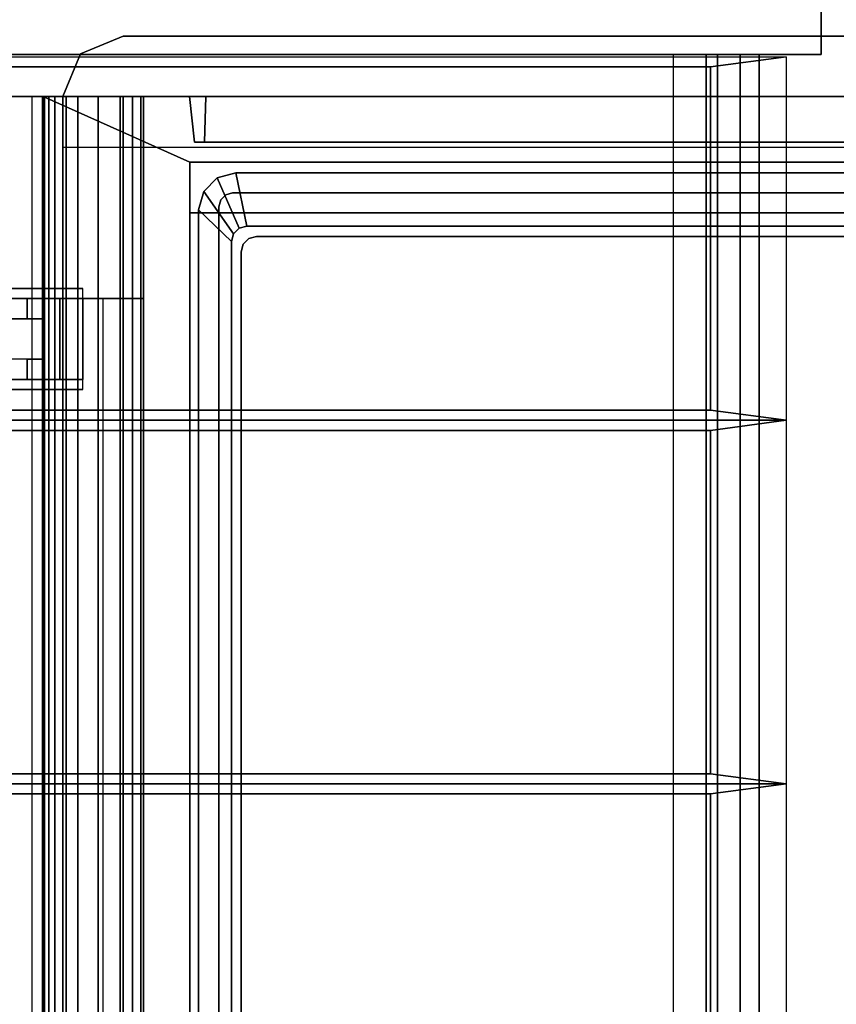
# Model space of a CAD drawing. Units: inches. Extents: x -111 to 108, y -98 to 112.
# Drawn here: x -101 to -91, y -44 to -32 of the extents above; entities that cross this region are included whole.
import ezdxf

# ---------------------------------------------------------------- set-up
doc = ezdxf.new("R2010")
doc.units = ezdxf.units.IN
doc.header["$MEASUREMENT"] = 0
for name, color, linetype in [('CART', 3, 'Continuous'), ('STORAGE', 4, 'Continuous'), ('STORAGE-DRAWER', 4, 'Continuous')]:
    doc.layers.add(name, color=color, linetype=linetype)

# ---------------------------------------------------------------- blocks, each defined once
blk = doc.blocks.new('MCO212FF_0T')
at = {"layer": 'CART'}
for points, invisible_edges in [([(22.5, 0, 35), (22.5, -4, 35), (22.5, -0.286, 34.299), (22.5, -0.074, 34.622)], 3), ([(22.5, -4, 35), (22.5, 0, 35), (22.5, -0.134, 35.5), (22.5, -3.866, 35.5)], 5), ([(22.5, -0.042, 4.54), (22.5, -4.293, 7.043), (22.5, -5, 6.75), (22.5, -0.295, 3.773)], 5), ([(22.5, -1.208, 33.123), (22.5, -4, 7.75), (22.5, -4.293, 7.043), (22.5, -0.042, 4.54)], 5), ([(22.5, -3.866, 35.5), (22.5, -0.134, 35.5), (22.5, -0.5, 35.866), (22.5, -3.5, 35.866)], 5), ([(22.5, -0.286, 34.299), (22.5, -4, 35), (22.5, -1.145, 33.517), (22.5, -0.932, 33.854)], 3), ([(22.5, -0.295, 3.773), (22.5, -5, 6.75), (22.5, -1.041, 3.5), (22.5, -0.295, 3.773)], 3), ([(22.5, -1.041, 3.5), (22.5, -5, 6.75), (22.5, -21.25, 6.75), (22.5, -21.25, 3.5)], 1), ([(22.5, -4, 7.75), (22.5, -1.208, 33.123), (22.5, -1.145, 33.517), (22.5, -4, 35)], 5), ([(19.25, -3.309, 2.378), (19.25, -3.809, 0.839), (19.25, -3.309, 0.476), (19.25, -2.691, 2.378)], 5), ([(19.75, -3.309, 2.378), (19.75, -2.691, 0.476), (19.75, -3.309, 0.476), (19.75, -3.809, 2.014)], 5), ([(19, -3.309, 0.476), (19, -3.464, 0), (19, -4.214, 0.545), (19, -3.809, 0.839)], 5), ([(19, -3.809, 2.014), (19, -4.214, 2.308), (19, -3.464, 2.853), (19, -3.309, 2.378)], 5), ([(19.25, -3.309, 2.378), (19.25, -3.809, 0.839), (19.25, -4, 1.427), (19.25, -3.809, 2.014)], 1), ([(19.75, -3.809, 2.014), (19.75, -3.309, 0.476), (19.75, -3.809, 0.839), (19.75, -4, 1.427)], 1), ([(20, -3.809, 0.839), (20, -4.214, 0.545), (20, -3.464, 0), (20, -3.309, 0.476)], 5), ([(20, -3.309, 2.378), (20, -3.464, 2.853), (20, -4.214, 2.308), (20, -3.809, 2.014)], 5), ([(19, -3.809, 0.839), (19, -4.214, 0.545), (19, -4.5, 1.427), (19, -4, 1.427)], 5), ([(19, -4, 1.427), (19, -4.5, 1.427), (19, -4.214, 2.308), (19, -3.809, 2.014)], 5), ([(20, -4, 1.427), (20, -4.5, 1.427), (20, -4.214, 0.545), (20, -3.809, 0.839)], 5), ([(20, -3.809, 2.014), (20, -4.214, 2.308), (20, -4.5, 1.427), (20, -4, 1.427)], 5), ([(20, -5.25, 21.5), (20, -4.75, 22), (20, -4, 22), (20, -4, 21.5)], 1), ([(20, -5.25, 33.5), (20, -4.75, 34), (20, -4, 34), (20, -4, 33.5)], 1), ([(20, -5.25, 27.5), (20, -4.75, 28), (20, -4, 28), (20, -4, 27.5)], 1), ([(20, -5.25, 15.5), (20, -4.75, 16), (20, -4, 16), (20, -4, 15.5)], 1), ([(20, -4.75, 22.75), (20, -4.75, 22), (20, -5.25, 21.5), (20, -5.25, 22.75)], 2), ([(20, -4.75, 34.75), (20, -4.75, 34), (20, -5.25, 33.5), (20, -5.25, 34.75)], 2), ([(20, -4.75, 28.75), (20, -4.75, 28), (20, -5.25, 27.5), (20, -5.25, 28.75)], 2), ([(20, -4.75, 16.75), (20, -4.75, 16), (20, -5.25, 15.5), (20, -5.25, 16.75)], 2), ([(0, -21.25, 6.75), (22.5, -21.25, 6.75), (22.5, -5, 6.75), (0, -5, 6.75)], 1)]:
    blk.add_3dface(points, dxfattribs=dict(at, invisible_edges=invisible_edges))
for points in [[(18.875, -2.75, 1.177), (18.875, -3.25, 1.177), (18.875, -4.5, 3.5), (18.875, -1.5, 3.5)], [(18.875, -1.5, 3.5), (18.875, -4.5, 3.5), (20.125, -4.5, 3.5), (20.125, -1.5, 3.5)], [(20.125, -2.75, 1.177), (20.125, -3.25, 1.177), (20.125, -4.5, 3.5), (20.125, -1.5, 3.5)], [(19, -3.309, 0.476), (19, -3.809, 0.839), (19.25, -3.809, 0.839), (19.25, -3.309, 0.476)], [(19.25, -3.809, 2.014), (19.25, -3.309, 2.378), (19, -3.309, 2.378), (19, -3.809, 2.014)], [(19.75, -3.309, 2.378), (20, -3.309, 2.378), (20, -3.809, 2.014), (19.75, -3.809, 2.014)], [(20, -3.809, 0.839), (19.75, -3.809, 0.839), (19.75, -3.309, 0.476), (20, -3.309, 0.476)], [(0, -3.5, 35.866), (22.5, -3.5, 35.866), (22.5, -3.866, 35.5), (0, -3.866, 35.5)], [(19, -3.464, 2.853), (19, -4.214, 2.308), (20, -4.214, 2.308), (20, -3.464, 2.853)], [(20, -4.214, 0.545), (20, -3.464, 0), (19, -3.464, 0), (19, -4.214, 0.545)], [(0, -4, 35), (22.5, -4, 35), (22.5, -3.866, 35.5), (0, -3.866, 35.5)], [(19.25, -4, 1.427), (19, -4, 1.427), (19, -3.809, 0.839), (19.25, -3.809, 0.839)], [(19.25, -4, 1.427), (19.25, -3.809, 2.014), (19, -3.809, 2.014), (19, -4, 1.427)], [(20, -4, 1.427), (19.75, -4, 1.427), (19.75, -3.809, 0.839), (20, -3.809, 0.839)], [(19.75, -3.809, 2.014), (19.75, -4, 1.427), (20, -4, 1.427), (20, -3.809, 2.014)], [(0, -4.293, 7.043), (22.5, -4.293, 7.043), (22.5, -4, 7.75), (0, -4, 7.75)], [(0, -4, 35), (0, -4, 7.75), (22.5, -4, 7.75), (22.5, -4, 35)], [(2.5, -4, 22), (2.5, -4.75, 22), (20, -4.75, 22), (20, -4, 22)], [(2.5, -4, 34), (2.5, -4.75, 34), (20, -4.75, 34), (20, -4, 34)], [(2.5, -4, 28), (2.5, -4.75, 28), (20, -4.75, 28), (20, -4, 28)], [(2.5, -4, 16), (2.5, -4.75, 16), (20, -4.75, 16), (20, -4, 16)], [(19, -4.214, 2.308), (20, -4.214, 2.308), (20, -4.5, 1.427), (19, -4.5, 1.427)], [(19, -4.5, 1.427), (20, -4.5, 1.427), (20, -4.214, 0.545), (19, -4.214, 0.545)], [(0, -5, 6.75), (22.5, -5, 6.75), (22.5, -4.293, 7.043), (0, -4.293, 7.043)], [(2.5, -5.25, 22.75), (2.5, -4.75, 22.75), (20, -4.75, 22.75), (20, -5.25, 22.75)], [(2.5, -5.25, 34.75), (2.5, -4.75, 34.75), (20, -4.75, 34.75), (20, -5.25, 34.75)], [(2.5, -5.25, 28.75), (2.5, -4.75, 28.75), (20, -4.75, 28.75), (20, -5.25, 28.75)], [(2.5, -5.25, 16.75), (2.5, -4.75, 16.75), (20, -4.75, 16.75), (20, -5.25, 16.75)], [(2.5, -5.25, 21.5), (2.5, -5.25, 22.75), (20, -5.25, 22.75), (20, -5.25, 21.5)], [(2.5, -5.25, 33.5), (2.5, -5.25, 34.75), (20, -5.25, 34.75), (20, -5.25, 33.5)], [(2.5, -5.25, 27.5), (2.5, -5.25, 28.75), (20, -5.25, 28.75), (20, -5.25, 27.5)], [(2.5, -5.25, 15.5), (2.5, -5.25, 16.75), (20, -5.25, 16.75), (20, -5.25, 15.5)]]:
    blk.add_3dface(points, dxfattribs=at)
blk = doc.blocks.new('MCO205FF_0T')
at = {"layer": 'STORAGE'}
for points in [[(0, 1.225, -8.99), (22.5, 1.225, -8.99), (22.5, 1.242, -9.082), (0, 1.242, -9.082)], [(0, 1.242, -9.643), (0, 1.242, -9.082), (22.5, 1.242, -9.082), (22.5, 1.242, -9.643)], [(21.688, -0.573, -9.643), (0.812, -0.573, -9.643), (0, 1.242, -9.643), (22.5, 1.242, -9.643)], [(0, 1.225, -8.99), (0, 1.174, -8.911), (22.5, 1.174, -8.911), (22.5, 1.225, -8.99)], [(21.688, -0.573, -9.643), (22.5, 1.242, -9.643), (22.5, -15.828, -9.643), (21.688, -15.828, -9.643)], [(0, 1.098, -8.856), (22.5, 1.098, -8.856), (22.5, 1.174, -8.911), (0, 1.174, -8.911)], [(0, 1.098, -8.856), (0, 0.289, -8.391), (22.5, 0.289, -8.391), (22.5, 1.098, -8.856)], [(22.5, 0.812, -0.643), (22.5, 0.562, -0.643), (0, 0.562, -0.643), (0, 0.812, -0.643)], [(22.5, 0.812, -0.643), (0, 0.812, -0.643), (0, 0.812, 0.607), (22.5, 0.812, 0.607)], [(22.5, 0.562), (0, 0.562), (0, 0.562, -0.643), (22.5, 0.562, -0.643)], [(0, 0.562), (22.5, 0.562), (22.5, 0), (0, 0)], [(0, 0.136, -8.281), (22.5, 0.136, -8.281), (22.5, 0.289, -8.391), (0, 0.289, -8.391)], [(0, 0.136, -8.281), (0, 0.035, -8.122), (22.5, 0.035, -8.122), (22.5, 0.136, -8.281)], [(0, 0, -7.938), (22.5, 0, -7.938), (22.5, 0.035, -8.122), (0, 0.035, -8.122)], [(0, 0, -7.938), (0, 0), (22.5, 0), (22.5, 0, -7.938)], [(0.812, -0.573, 0.607), (0.812, -0.573, -9.643), (21.688, -0.573, -9.643), (21.688, -0.573, 0.607)], [(21.063, -14.08, -9.201), (21.688, -14.08, -9.201), (21.688, -0.573, -9.201), (21.063, -0.573, -9.201)], [(21.063, -0.573, -9.358), (21.688, -0.573, -9.358), (21.688, -14.08, -9.358), (21.063, -14.08, -9.358)], [(21.063, -14.08, -6.201), (21.688, -14.08, -6.201), (21.688, -0.573, -6.201), (21.063, -0.573, -6.201)], [(21.063, -0.573, -6.358), (21.688, -0.573, -6.358), (21.688, -14.08, -6.358), (21.063, -14.08, -6.358)], [(21.063, -14.08, -3.201), (21.688, -14.08, -3.201), (21.688, -0.573, -3.201), (21.063, -0.573, -3.201)], [(21.063, -0.573, -3.358), (21.688, -0.573, -3.358), (21.688, -14.08, -3.358), (21.063, -14.08, -3.358)], [(21.063, -14.08, -0.201), (21.688, -14.08, -0.201), (21.688, -0.573, -0.201), (21.063, -0.573, -0.201)], [(21.063, -0.573, -0.358), (21.688, -0.573, -0.358), (21.688, -14.08, -0.358), (21.063, -14.08, -0.358)], [(21.688, -11.642, -8.427), (21.688, -0.573, -8.427), (21.063, -0.573, -8.427), (21.063, -11.642, -8.427)], [(21.688, -0.573, -8.584), (21.688, -11.653, -8.584), (21.063, -11.653, -8.584), (21.063, -0.573, -8.584)], [(21.688, -11.642, -5.427), (21.688, -0.573, -5.427), (21.063, -0.573, -5.427), (21.063, -11.642, -5.427)], [(21.688, -0.573, -5.584), (21.688, -11.653, -5.584), (21.063, -11.653, -5.584), (21.063, -0.573, -5.584)], [(21.688, -0.573, 0.416), (21.688, -11.653, 0.416), (21.063, -11.653, 0.416), (21.063, -0.573, 0.416)], [(21.688, -11.642, 0.573), (21.688, -0.573, 0.573), (21.063, -0.573, 0.573), (21.063, -11.642, 0.573)], [(21.688, -0.573, -2.584), (21.688, -11.653, -2.584), (21.063, -11.653, -2.584), (21.063, -0.573, -2.584)], [(21.688, -11.642, -2.427), (21.688, -0.573, -2.427), (21.063, -0.573, -2.427), (21.063, -11.642, -2.427)], [(21.938, -0.631, -9.158), (22.5, -0.571, -9.143), (22.5, -0.571, 0.107), (21.938, -0.631, 0.122)], [(21.938, -15.623, -9.283), (22.5, -15.607, -9.343), (22.5, -0.771, -9.343), (21.938, -0.756, -9.283)], [(22.5, -0.771, 0.307), (22.5, -15.607, 0.307), (21.938, -15.623, 0.247), (21.938, -0.756, 0.247)]]:
    blk.add_3dface(points, dxfattribs=at)
for points, invisible_edges in [([(22.5, -0.771, -9.343), (22.5, 1.242, -9.643), (22.5, 1.242, -9.082), (22.5, -0.771, -9.343)], 5), ([(22.5, -0.771, -9.343), (22.5, -15.607, -9.343), (22.5, -15.828, -9.643), (22.5, 1.242, -9.643)], 10), ([(22.5, -0.671, -9.316), (22.5, -0.771, -9.343), (22.5, 1.242, -9.082), (22.5, 1.225, -8.99)], 10), ([(22.5, -0.598, -9.243), (22.5, -0.671, -9.316), (22.5, 1.225, -8.99), (22.5, 1.174, -8.911)], 10), ([(22.5, -0.571, -9.143), (22.5, -0.598, -9.243), (22.5, 1.174, -8.911), (22.5, 1.098, -8.856)], 10), ([(22.5, -0.571, -9.143), (22.5, 1.098, -8.856), (22.5, 0.289, -8.391), (22.5, 0.136, -8.281)], 9), ([(21.688, -0.573, 0.607), (22.5, 0.812, 0.607), (0, 0.812, 0.607), (0.812, -0.573, 0.607)], 5), ([(21.688, -15.828, 0.607), (22.5, -15.828, 0.607), (22.5, 0.812, 0.607), (21.688, -0.573, 0.607)], 4), ([(22.5, -15.607, 0.307), (22.5, -0.771, 0.307), (22.5, 0.812, 0.607), (22.5, -15.828, 0.607)], 10), ([(22.5, -0.771, 0.307), (22.5, -0.671, 0.28), (22.5, 0.812, 0.607), (22.5, -0.771, 0.307)], 6), ([(22.5, -0.598, 0.207), (22.5, -0.571, 0.107), (22.5, 0.812, 0.607), (22.5, -0.671, 0.28)], 6), ([(22.5, -0.571, 0.107), (22.5, 0), (22.5, 0.562), (22.5, 0.812, 0.607)], 13), ([(22.5, 0.562, -0.643), (22.5, 0.812, -0.643), (22.5, 0.812, 0.607), (22.5, 0.562)], 4), ([(22.5, -0.571, -9.143), (22.5, 0.136, -8.281), (22.5, 0.035, -8.122), (22.5, 0, -7.938)], 9), ([(22.5, -0.571, 0.107), (22.5, -0.571, -9.143), (22.5, 0, -7.938), (22.5, 0)], 10), ([(21.063, -14.08, -9.201), (21.063, -0.573, -9.201), (21.063, -0.573, -9.358), (21.063, -14.08, -9.358)], 8), ([(21.063, -14.08, -6.201), (21.063, -0.573, -6.201), (21.063, -0.573, -6.358), (21.063, -14.08, -6.358)], 8), ([(21.063, -14.08, -3.201), (21.063, -0.573, -3.201), (21.063, -0.573, -3.358), (21.063, -14.08, -3.358)], 8), ([(21.063, -14.08, -0.201), (21.063, -0.573, -0.201), (21.063, -0.573, -0.358), (21.063, -14.08, -0.358)], 8), ([(21.063, -11.642, -8.427), (21.063, -0.573, -8.427), (21.063, -0.573, -8.584), (21.063, -11.653, -8.584)], 8), ([(21.063, -11.642, -5.427), (21.063, -0.573, -5.427), (21.063, -0.573, -5.584), (21.063, -11.653, -5.584)], 8), ([(21.063, -11.642, 0.573), (21.063, -0.573, 0.573), (21.063, -0.573, 0.416), (21.063, -11.653, 0.416)], 8), ([(21.063, -11.642, -2.427), (21.063, -0.573, -2.427), (21.063, -0.573, -2.584), (21.063, -11.653, -2.584)], 8), ([(21.688, -0.573, -9.643), (21.688, -15.828, -9.643), (21.688, -15.828, 0.607), (21.688, -0.573, 0.607)], 2), ([(21.938, -0.648, -9.22), (22.5, -0.598, -9.243), (22.5, -0.571, -9.143), (21.938, -0.631, -9.158)], 5), ([(22.5, -0.598, 0.207), (21.938, -0.648, 0.184), (21.938, -0.631, 0.122), (22.5, -0.571, 0.107)], 5), ([(21.938, -0.694, -9.266), (22.5, -0.671, -9.316), (22.5, -0.598, -9.243), (21.938, -0.648, -9.22)], 5), ([(22.5, -0.671, 0.28), (21.938, -0.694, 0.23), (21.938, -0.648, 0.184), (22.5, -0.598, 0.207)], 5), ([(21.938, -0.631, -9.158), (21.938, -0.631, 0.122), (21.938, -0.648, 0.184), (21.938, -0.648, -9.22)], 4), ([(21.938, -0.694, -9.266), (21.938, -0.648, -9.22), (21.938, -0.648, 0.184), (21.938, -0.694, 0.23)], 10), ([(21.938, -0.756, -9.283), (22.5, -0.771, -9.343), (22.5, -0.671, -9.316), (21.938, -0.694, -9.266)], 5), ([(22.5, -0.771, 0.307), (21.938, -0.756, 0.247), (21.938, -0.694, 0.23), (22.5, -0.671, 0.28)], 5), ([(21.938, -0.694, -9.266), (21.938, -0.694, 0.23), (21.938, -0.756, 0.247), (21.938, -0.756, -9.283)], 5), ([(21.938, -15.623, 0.247), (21.938, -15.623, -9.283), (21.938, -0.756, -9.283), (21.938, -0.756, 0.247)], 5)]:
    blk.add_3dface(points, dxfattribs=dict(at, invisible_edges=invisible_edges))
blk = doc.blocks.new('MCO555FF_0T')
at = {"layer": 'STORAGE'}
for points, invisible_edges in [([(-0.53, 0.78, 1.125), (23.03, 0.78, 1.125), (22.5, 1, 1.125), (0, 1, 1.125)], 1), ([(-0.53, 0.78, 1.75), (23.03, 0.78, 1.75), (22.5, 1, 1.75), (0, 1, 1.75)], 1), ([(-0.75, 0.25, 1.125), (23.25, 0.25, 1.125), (23.03, 0.78, 1.125), (-0.53, 0.78, 1.125)], 5), ([(-0.75, 0.25, 1.75), (23.25, 0.25, 1.75), (23.03, 0.78, 1.75), (-0.53, 0.78, 1.75)], 5), ([(-0.75, -16.25, 1.125), (23.25, -16.25, 1.125), (23.25, 0.25, 1.125), (-0.75, 0.25, 1.125)], 5), ([(-0.75, -16.25, 1.75), (23.25, -16.25, 1.75), (23.25, 0.25, 1.75), (-0.75, 0.25, 1.75)], 5)]:
    blk.add_3dface(points, dxfattribs=dict(at, invisible_edges=invisible_edges))
for points in [[(0, 1, 1.125), (0, 1, 1.75), (22.5, 1, 1.75), (22.5, 1, 1.125)], [(21.875, -17, 0.5), (22.5, -17, 0.5), (22.5, 1, 0.5), (21.875, 1, 0.5)], [(23.03, 0.78, 1.75), (23.03, 0.78, 1.125), (22.5, 1, 1.125), (22.5, 1, 1.75)], [(22.5, -17, 0.5), (22.5, -17, 1.125), (22.5, 1, 1.125), (22.5, 1, 0.5)], [(23.25, 0.25, 1.75), (23.25, 0.25, 1.125), (23.03, 0.78, 1.125), (23.03, 0.78, 1.75)], [(23.25, 0.25, 1.75), (23.25, 0.25, 1.125), (23.25, -16.25, 1.125), (23.25, -16.25, 1.75)]]:
    blk.add_3dface(points, dxfattribs=at)
blk = doc.blocks.new('MCO207FF_0T')
at = {"layer": 'STORAGE-DRAWER'}
for points, invisible_edges in [([(0.46, 14.301, 0.4), (0.42, 14.051, 0.4), (20.262, 14.051, 0.4), (20.222, 14.301, 0.4)], 5), ([(20.222, 14.301, -0.037), (19.832, 13.895, -0.037), (0.85, 13.895, -0.037), (0.46, 14.301, -0.037)], 5), ([(19.927, 13.87, -0.037), (19.832, 13.895, -0.037), (20.222, 14.301, -0.037), (20.452, 14.239, -0.037)], 10), ([(20.222, 14.301, 0.4), (20.262, 14.051, 0.4), (20.347, 14.028, 0.4), (20.452, 14.239, 0.4)], 5), ([(19.997, 13.8, -0.037), (19.927, 13.87, -0.037), (20.452, 14.239, -0.037), (20.62, 14.071, -0.037)], 10), ([(20.452, 14.239, 0.4), (20.347, 14.028, 0.4), (20.409, 13.966, 0.4), (20.62, 14.071, 0.4)], 5), ([(0.42, 14.051, 0.087), (0.98, 13.775, 0.087), (19.702, 13.775, 0.087), (20.262, 14.051, 0.087)], 5), ([(19.797, 13.75, 0.087), (19.702, 13.775, 0.087), (20.262, 14.051, 0.087), (20.347, 14.028, 0.087)], 10), ([(19.867, 13.68, 0.087), (19.797, 13.75, 0.087), (20.347, 14.028, 0.087), (20.409, 13.966, 0.087)], 10), ([(20.022, 13.705, -0.037), (19.997, 13.8, -0.037), (20.62, 14.071, -0.037), (20.682, 13.841, -0.037)], 10), ([(20.262, 14.051, 0.4), (20.262, 14.051, 0.087), (20.347, 14.028, 0.087), (20.347, 14.028, 0.4)], 4), ([(20.347, 14.028, 0.4), (20.347, 14.028, 0.087), (20.409, 13.966, 0.087), (20.409, 13.966, 0.4)], 5), ([(20.62, 14.071, 0.4), (20.409, 13.966, 0.4), (20.432, 13.881, 0.4), (20.682, 13.841, 0.4)], 5), ([(19.892, 13.585, 0.087), (19.867, 13.68, 0.087), (20.409, 13.966, 0.087), (20.432, 13.881, 0.087)], 10), ([(20.409, 13.966, 0.4), (20.409, 13.966, 0.087), (20.432, 13.881, 0.087), (20.432, 13.881, 0.4)], 1), ([(0.66, 13.705, -2.35), (0.685, 13.8, -2.35), (19.997, 13.8, -2.35), (20.022, 13.705, -2.35)], 10), ([(0.685, 13.8, -2.35), (0.755, 13.87, -2.35), (19.927, 13.87, -2.35), (19.997, 13.8, -2.35)], 10), ([(0.755, 13.87, -2.35), (0.85, 13.895, -2.35), (19.832, 13.895, -2.35), (19.927, 13.87, -2.35)], 8), ([(0.98, 13.775, -2.225), (0.885, 13.75, -2.225), (19.797, 13.75, -2.225), (19.702, 13.775, -2.225)], 2), ([(19.702, 13.775, 0.087), (19.702, 13.775, -2.225), (19.797, 13.75, -2.225), (19.797, 13.75, 0.087)], 4), ([(19.892, 0.121, 0.087), (20.432, 0.121, 0.087), (20.432, 13.881, 0.087), (19.892, 13.585, 0.087)], 5), ([(20.432, 13.881, 0.4), (20.432, 0.121, 0.4), (20.682, -0.585, 0.4), (20.682, 13.841, 0.4)], 10), ([(20.682, -0.226, -0.037), (20.682, 13.841, -0.037), (20.682, 13.841, 0.4), (20.682, -0.226, 0.12)], 4), ([(20.682, -0.585, 0.4), (20.682, -0.351, 0.245), (20.682, -0.288, 0.229), (20.682, 13.841, 0.4)], 5), ([(20.682, -0.226, 0.12), (20.682, -0.243, 0.183), (20.682, -0.288, 0.229), (20.682, 13.841, 0.4)], 12), ([(20.022, 0.024, -2.35), (0.66, 0.024, -2.35), (0.66, 13.705, -2.35), (20.022, 13.705, -2.35)], 5), ([(0.815, 13.68, -2.225), (0.79, 13.585, -2.225), (19.892, 13.585, -2.225), (19.867, 13.68, -2.225)], 10), ([(0.885, 13.75, -2.225), (0.815, 13.68, -2.225), (19.867, 13.68, -2.225), (19.797, 13.75, -2.225)], 10), ([(19.797, 13.75, 0.087), (19.797, 13.75, -2.225), (19.867, 13.68, -2.225), (19.867, 13.68, 0.087)], 5), ([(19.867, 13.68, 0.087), (19.867, 13.68, -2.225), (19.892, 13.585, -2.225), (19.892, 13.585, 0.087)], 1), ([(19.892, 13.585, -2.225), (0.79, 13.585, -2.225), (0.79, 0.121, -2.225), (19.892, 0.121, -2.225)], 5)]:
    blk.add_3dface(points, dxfattribs=dict(at, invisible_edges=invisible_edges))
for points in [[(0.46, 14.301, 0.4), (20.222, 14.301, 0.4), (20.222, 14.301, -0.037), (0.46, 14.301, -0.037)], [(20.222, 14.301, -0.037), (20.222, 14.301, 0.4), (20.452, 14.239, 0.4), (20.452, 14.239, -0.037)], [(20.452, 14.239, -0.037), (20.452, 14.239, 0.4), (20.62, 14.071, 0.4), (20.62, 14.071, -0.037)], [(20.262, 14.051, 0.4), (20.262, 14.051, 0.087), (0.42, 14.051, 0.087), (0.42, 14.051, 0.4)], [(20.62, 14.071, -0.037), (20.62, 14.071, 0.4), (20.682, 13.841, 0.4), (20.682, 13.841, -0.037)], [(0.85, 13.895, -2.35), (0.85, 13.895, -0.037), (19.832, 13.895, -0.037), (19.832, 13.895, -2.35)], [(0.98, 13.775, 0.087), (0.98, 13.775, -2.225), (19.702, 13.775, -2.225), (19.702, 13.775, 0.087)], [(19.832, 13.895, -0.037), (19.927, 13.87, -0.037), (19.927, 13.87, -2.35), (19.832, 13.895, -2.35)], [(19.927, 13.87, -0.037), (19.997, 13.8, -0.037), (19.997, 13.8, -2.35), (19.927, 13.87, -2.35)], [(19.997, 13.8, -0.037), (20.022, 13.705, -0.037), (20.022, 13.705, -2.35), (19.997, 13.8, -2.35)], [(20.682, 13.841, -0.037), (20.022, 13.705, -0.037), (20.022, 0.024, -0.037), (20.682, -0.226, -0.037)], [(20.432, 0.121, 0.4), (20.432, 13.881, 0.4), (20.432, 13.881, 0.087), (20.432, 0.121, 0.087)], [(20.022, 13.705, -0.037), (20.022, 0.024, -0.037), (20.022, 0.024, -2.35), (20.022, 13.705, -2.35)], [(19.892, 13.585, 0.087), (19.892, 13.585, -2.225), (19.892, 0.121, -2.225), (19.892, 0.121, 0.087)]]:
    blk.add_3dface(points, dxfattribs=at)
mesh = blk.add_polymesh((2, 4), dxfattribs=at)
for k, corner in enumerate([(20.682, 13.841, -0.037), (20.62, 14.071, -0.037), (20.452, 14.239, -0.037), (20.222, 14.301, -0.037), (20.022, 13.705, -0.037), (19.997, 13.8, -0.037), (19.927, 13.87, -0.037), (19.832, 13.895, -0.037)]):
    mesh.set_mesh_vertex(divmod(k, 4), corner)
blk = doc.blocks.new('MCO208FF_0T')
at = {"layer": 'STORAGE-DRAWER'}
for points, invisible_edges in [([(0.46, 14.301, 0.4), (0.42, 14.051, 0.4), (20.262, 14.051, 0.4), (20.222, 14.301, 0.4)], 5), ([(20.222, 14.301, -0.037), (19.832, 13.895, -0.037), (0.85, 13.895, -0.037), (0.46, 14.301, -0.037)], 5), ([(19.927, 13.87, -0.037), (19.832, 13.895, -0.037), (20.222, 14.301, -0.037), (20.452, 14.239, -0.037)], 10), ([(20.222, 14.301, 0.4), (20.262, 14.051, 0.4), (20.347, 14.028, 0.4), (20.452, 14.239, 0.4)], 5), ([(19.997, 13.8, -0.037), (19.927, 13.87, -0.037), (20.452, 14.239, -0.037), (20.62, 14.071, -0.037)], 10), ([(20.452, 14.239, 0.4), (20.347, 14.028, 0.4), (20.409, 13.966, 0.4), (20.62, 14.071, 0.4)], 5), ([(0.42, 14.051, 0.087), (0.98, 13.775, 0.087), (19.702, 13.775, 0.087), (20.262, 14.051, 0.087)], 5), ([(19.797, 13.75, 0.087), (19.702, 13.775, 0.087), (20.262, 14.051, 0.087), (20.347, 14.028, 0.087)], 10), ([(19.867, 13.68, 0.087), (19.797, 13.75, 0.087), (20.347, 14.028, 0.087), (20.409, 13.966, 0.087)], 10), ([(20.022, 13.705, -0.037), (19.997, 13.8, -0.037), (20.62, 14.071, -0.037), (20.682, 13.841, -0.037)], 10), ([(20.262, 14.051, 0.4), (20.262, 14.051, 0.087), (20.347, 14.028, 0.087), (20.347, 14.028, 0.4)], 4), ([(20.347, 14.028, 0.4), (20.347, 14.028, 0.087), (20.409, 13.966, 0.087), (20.409, 13.966, 0.4)], 5), ([(20.62, 14.071, 0.4), (20.409, 13.966, 0.4), (20.432, 13.881, 0.4), (20.682, 13.841, 0.4)], 5), ([(19.892, 13.585, 0.087), (19.867, 13.68, 0.087), (20.409, 13.966, 0.087), (20.432, 13.881, 0.087)], 10), ([(20.409, 13.966, 0.4), (20.409, 13.966, 0.087), (20.432, 13.881, 0.087), (20.432, 13.881, 0.4)], 1), ([(0.66, 13.705, -5.35), (0.685, 13.8, -5.35), (19.997, 13.8, -5.35), (20.022, 13.705, -5.35)], 10), ([(0.685, 13.8, -5.35), (0.755, 13.87, -5.35), (19.927, 13.87, -5.35), (19.997, 13.8, -5.35)], 10), ([(0.755, 13.87, -5.35), (0.85, 13.895, -5.35), (19.832, 13.895, -5.35), (19.927, 13.87, -5.35)], 8), ([(0.98, 13.775, -5.225), (0.885, 13.75, -5.225), (19.797, 13.75, -5.225), (19.702, 13.775, -5.225)], 2), ([(19.702, 13.775, 0.087), (19.702, 13.775, -5.225), (19.797, 13.75, -5.225), (19.797, 13.75, 0.087)], 4), ([(19.892, 0.121, 0.087), (20.432, 0.121, 0.087), (20.432, 13.881, 0.087), (19.892, 13.585, 0.087)], 5), ([(20.432, 13.881, 0.4), (20.432, 0.121, 0.4), (20.682, -0.585, 0.4), (20.682, 13.841, 0.4)], 10), ([(20.682, -0.226, -0.037), (20.682, 13.841, -0.037), (20.682, 13.841, 0.4), (20.682, -0.226, 0.12)], 4), ([(20.682, -0.585, 0.4), (20.682, -0.351, 0.245), (20.682, -0.288, 0.229), (20.682, 13.841, 0.4)], 5), ([(20.682, -0.226, 0.12), (20.682, -0.243, 0.183), (20.682, -0.288, 0.229), (20.682, 13.841, 0.4)], 12), ([(20.022, 0.024, -5.35), (0.66, 0.024, -5.35), (0.66, 13.705, -5.35), (20.022, 13.705, -5.35)], 5), ([(0.815, 13.68, -5.225), (0.79, 13.585, -5.225), (19.892, 13.585, -5.225), (19.867, 13.68, -5.225)], 10), ([(0.885, 13.75, -5.225), (0.815, 13.68, -5.225), (19.867, 13.68, -5.225), (19.797, 13.75, -5.225)], 10), ([(19.797, 13.75, 0.087), (19.797, 13.75, -5.225), (19.867, 13.68, -5.225), (19.867, 13.68, 0.087)], 5), ([(19.867, 13.68, 0.087), (19.867, 13.68, -5.225), (19.892, 13.585, -5.225), (19.892, 13.585, 0.087)], 1), ([(19.892, 13.585, -5.225), (0.79, 13.585, -5.225), (0.79, 0.121, -5.225), (19.892, 0.121, -5.225)], 5)]:
    blk.add_3dface(points, dxfattribs=dict(at, invisible_edges=invisible_edges))
for points in [[(0.46, 14.301, 0.4), (20.222, 14.301, 0.4), (20.222, 14.301, -0.037), (0.46, 14.301, -0.037)], [(20.222, 14.301, -0.037), (20.222, 14.301, 0.4), (20.452, 14.239, 0.4), (20.452, 14.239, -0.037)], [(20.452, 14.239, -0.037), (20.452, 14.239, 0.4), (20.62, 14.071, 0.4), (20.62, 14.071, -0.037)], [(20.262, 14.051, 0.4), (20.262, 14.051, 0.087), (0.42, 14.051, 0.087), (0.42, 14.051, 0.4)], [(20.62, 14.071, -0.037), (20.62, 14.071, 0.4), (20.682, 13.841, 0.4), (20.682, 13.841, -0.037)], [(0.85, 13.895, -5.35), (0.85, 13.895, -0.037), (19.832, 13.895, -0.037), (19.832, 13.895, -5.35)], [(0.98, 13.775, 0.087), (0.98, 13.775, -5.225), (19.702, 13.775, -5.225), (19.702, 13.775, 0.087)], [(19.832, 13.895, -0.037), (19.927, 13.87, -0.037), (19.927, 13.87, -5.35), (19.832, 13.895, -5.35)], [(19.927, 13.87, -0.037), (19.997, 13.8, -0.037), (19.997, 13.8, -5.35), (19.927, 13.87, -5.35)], [(19.997, 13.8, -0.037), (20.022, 13.705, -0.037), (20.022, 13.705, -5.35), (19.997, 13.8, -5.35)], [(20.682, 13.841, -0.037), (20.022, 13.705, -0.037), (20.022, 0.024, -0.037), (20.682, -0.226, -0.037)], [(20.432, 0.121, 0.4), (20.432, 13.881, 0.4), (20.432, 13.881, 0.087), (20.432, 0.121, 0.087)], [(20.022, 13.705, -0.037), (20.022, 0.024, -0.037), (20.022, 0.024, -5.35), (20.022, 13.705, -5.35)], [(19.892, 13.585, 0.087), (19.892, 13.585, -5.225), (19.892, 0.121, -5.225), (19.892, 0.121, 0.087)]]:
    blk.add_3dface(points, dxfattribs=at)
mesh = blk.add_polymesh((2, 4), dxfattribs=at)
for k, corner in enumerate([(20.682, 13.841, -0.037), (20.62, 14.071, -0.037), (20.452, 14.239, -0.037), (20.222, 14.301, -0.037), (20.022, 13.705, -0.037), (19.997, 13.8, -0.037), (19.927, 13.87, -0.037), (19.832, 13.895, -0.037)]):
    mesh.set_mesh_vertex(divmod(k, 4), corner)
blk = doc.blocks.new('MCO209FF_0T')
at = {"layer": 'STORAGE-DRAWER'}
for points, invisible_edges in [([(0.46, 14.301, 0.4), (0.42, 14.051, 0.4), (20.262, 14.051, 0.4), (20.222, 14.301, 0.4)], 5), ([(20.222, 14.301, -0.037), (19.832, 13.895, -0.037), (0.85, 13.895, -0.037), (0.46, 14.301, -0.037)], 5), ([(19.927, 13.87, -0.037), (19.832, 13.895, -0.037), (20.222, 14.301, -0.037), (20.452, 14.239, -0.037)], 10), ([(20.222, 14.301, 0.4), (20.262, 14.051, 0.4), (20.347, 14.028, 0.4), (20.452, 14.239, 0.4)], 5), ([(19.997, 13.8, -0.037), (19.927, 13.87, -0.037), (20.452, 14.239, -0.037), (20.62, 14.071, -0.037)], 10), ([(20.452, 14.239, 0.4), (20.347, 14.028, 0.4), (20.409, 13.966, 0.4), (20.62, 14.071, 0.4)], 5), ([(0.42, 14.051, 0.087), (0.98, 13.775, 0.087), (19.702, 13.775, 0.087), (20.262, 14.051, 0.087)], 5), ([(19.797, 13.75, 0.087), (19.702, 13.775, 0.087), (20.262, 14.051, 0.087), (20.347, 14.028, 0.087)], 10), ([(19.867, 13.68, 0.087), (19.797, 13.75, 0.087), (20.347, 14.028, 0.087), (20.409, 13.966, 0.087)], 10), ([(20.022, 13.705, -0.037), (19.997, 13.8, -0.037), (20.62, 14.071, -0.037), (20.682, 13.841, -0.037)], 10), ([(20.262, 14.051, 0.4), (20.262, 14.051, 0.087), (20.347, 14.028, 0.087), (20.347, 14.028, 0.4)], 4), ([(20.347, 14.028, 0.4), (20.347, 14.028, 0.087), (20.409, 13.966, 0.087), (20.409, 13.966, 0.4)], 5), ([(20.62, 14.071, 0.4), (20.409, 13.966, 0.4), (20.432, 13.881, 0.4), (20.682, 13.841, 0.4)], 5), ([(19.892, 13.585, 0.087), (19.867, 13.68, 0.087), (20.409, 13.966, 0.087), (20.432, 13.881, 0.087)], 10), ([(20.409, 13.966, 0.4), (20.409, 13.966, 0.087), (20.432, 13.881, 0.087), (20.432, 13.881, 0.4)], 1), ([(0.66, 13.705, -8.35), (0.685, 13.8, -8.35), (19.997, 13.8, -8.35), (20.022, 13.705, -8.35)], 10), ([(0.685, 13.8, -8.35), (0.755, 13.87, -8.35), (19.927, 13.87, -8.35), (19.997, 13.8, -8.35)], 10), ([(0.755, 13.87, -8.35), (0.85, 13.895, -8.35), (19.832, 13.895, -8.35), (19.927, 13.87, -8.35)], 8), ([(0.98, 13.775, -8.225), (0.885, 13.75, -8.225), (19.797, 13.75, -8.225), (19.702, 13.775, -8.225)], 2), ([(19.702, 13.775, 0.087), (19.702, 13.775, -8.225), (19.797, 13.75, -8.225), (19.797, 13.75, 0.087)], 4), ([(19.892, 0.121, 0.087), (20.432, 0.121, 0.087), (20.432, 13.881, 0.087), (19.892, 13.585, 0.087)], 5), ([(20.432, 13.881, 0.4), (20.432, 0.121, 0.4), (20.682, -0.585, 0.4), (20.682, 13.841, 0.4)], 10), ([(20.682, -0.226, -0.037), (20.682, 13.841, -0.037), (20.682, 13.841, 0.4), (20.682, -0.226, 0.12)], 4), ([(20.682, -0.585, 0.4), (20.682, -0.351, 0.245), (20.682, -0.289, 0.229), (20.682, 13.841, 0.4)], 5), ([(20.682, -0.226, 0.12), (20.682, -0.243, 0.183), (20.682, -0.289, 0.229), (20.682, 13.841, 0.4)], 12), ([(20.022, 0.024, -8.35), (0.66, 0.024, -8.35), (0.66, 13.705, -8.35), (20.022, 13.705, -8.35)], 5), ([(0.815, 13.68, -8.225), (0.79, 13.585, -8.225), (19.892, 13.585, -8.225), (19.867, 13.68, -8.225)], 10), ([(0.885, 13.75, -8.225), (0.815, 13.68, -8.225), (19.867, 13.68, -8.225), (19.797, 13.75, -8.225)], 10), ([(19.797, 13.75, 0.087), (19.797, 13.75, -8.225), (19.867, 13.68, -8.225), (19.867, 13.68, 0.087)], 5), ([(19.867, 13.68, 0.087), (19.867, 13.68, -8.225), (19.892, 13.585, -8.225), (19.892, 13.585, 0.087)], 1), ([(19.892, 13.585, -8.225), (0.79, 13.585, -8.225), (0.79, 0.121, -8.225), (19.892, 0.121, -8.225)], 5)]:
    blk.add_3dface(points, dxfattribs=dict(at, invisible_edges=invisible_edges))
for points in [[(0.46, 14.301, 0.4), (20.222, 14.301, 0.4), (20.222, 14.301, -0.037), (0.46, 14.301, -0.037)], [(20.222, 14.301, -0.037), (20.222, 14.301, 0.4), (20.452, 14.239, 0.4), (20.452, 14.239, -0.037)], [(20.452, 14.239, -0.037), (20.452, 14.239, 0.4), (20.62, 14.071, 0.4), (20.62, 14.071, -0.037)], [(20.262, 14.051, 0.4), (20.262, 14.051, 0.087), (0.42, 14.051, 0.087), (0.42, 14.051, 0.4)], [(20.62, 14.071, -0.037), (20.62, 14.071, 0.4), (20.682, 13.841, 0.4), (20.682, 13.841, -0.037)], [(0.85, 13.895, -8.35), (0.85, 13.895, -0.037), (19.832, 13.895, -0.037), (19.832, 13.895, -8.35)], [(0.98, 13.775, 0.087), (0.98, 13.775, -8.225), (19.702, 13.775, -8.225), (19.702, 13.775, 0.087)], [(19.832, 13.895, -0.037), (19.927, 13.87, -0.037), (19.927, 13.87, -8.35), (19.832, 13.895, -8.35)], [(19.927, 13.87, -0.037), (19.997, 13.8, -0.037), (19.997, 13.8, -8.35), (19.927, 13.87, -8.35)], [(19.997, 13.8, -0.037), (20.022, 13.705, -0.037), (20.022, 13.705, -8.35), (19.997, 13.8, -8.35)], [(20.682, 13.841, -0.037), (20.022, 13.705, -0.037), (20.022, 0.024, -0.037), (20.682, -0.226, -0.037)], [(20.432, 0.121, 0.4), (20.432, 13.881, 0.4), (20.432, 13.881, 0.087), (20.432, 0.121, 0.087)], [(20.022, 13.705, -0.037), (20.022, 0.024, -0.037), (20.022, 0.024, -8.35), (20.022, 13.705, -8.35)], [(19.892, 13.585, 0.087), (19.892, 13.585, -8.225), (19.892, 0.121, -8.225), (19.892, 0.121, 0.087)]]:
    blk.add_3dface(points, dxfattribs=at)
mesh = blk.add_polymesh((2, 4), dxfattribs=at)
for k, corner in enumerate([(20.682, 13.841, -0.037), (20.62, 14.071, -0.037), (20.452, 14.239, -0.037), (20.222, 14.301, -0.037), (20.022, 13.705, -0.037), (19.997, 13.8, -0.037), (19.927, 13.87, -0.037), (19.832, 13.895, -0.037)]):
    mesh.set_mesh_vertex(divmod(k, 4), corner)
blk = doc.blocks.new('MC5021_1624_0T')
at = {"layer": 'STORAGE', "invisible_edges": 5}
blk.add_3dface([(23.366, 0, -34), (23.366, -15.5, -34), (23.366, -15.5), (23.366, 0)], dxfattribs=at)
at = {"layer": 'STORAGE'}
for points in [[(24, -15.5, -34), (23.366, -15.5, -34), (23.366, 0, -34), (24, 0, -34)], [(23.366, -15.5), (24, -15.5), (24, 0), (23.366, 0)], [(0.634, -0.726, -20.659), (0.634, -14.216, -26.11), (23.366, -14.216, -26.11), (23.366, -0.726, -20.659)], [(0.634, -0.726, -14.409), (0.634, -14.216, -19.86), (23.366, -14.216, -19.86), (23.366, -0.726, -14.409)], [(0.634, -0.726, -8.159), (0.634, -14.216, -13.61), (23.366, -14.216, -13.61), (23.366, -0.726, -8.159)], [(0.634, -0.726, -1.909), (0.634, -14.216, -7.36), (23.366, -14.216, -7.36), (23.366, -0.726, -1.909)], [(0.634, -0.726, -26.909), (0.634, -14.216, -32.36), (23.366, -14.216, -32.36), (23.366, -0.726, -26.909)], [(0.634, -14.073, -27.131), (0.634, -13.668, -26.967), (23.366, -13.668, -26.967), (23.366, -14.073, -27.131)], [(0.634, -14.073, -20.881), (0.634, -13.668, -20.717), (23.366, -13.668, -20.717), (23.366, -14.073, -20.881)], [(0.634, -14.073, -14.631), (0.634, -13.668, -14.467), (23.366, -13.668, -14.467), (23.366, -14.073, -14.631)], [(0.634, -14.073, -8.381), (0.634, -13.668, -8.217), (23.366, -13.668, -8.217), (23.366, -14.073, -8.381)], [(0.634, -14.073, -33.381), (0.634, -13.668, -33.217), (23.366, -13.668, -33.217), (23.366, -14.073, -33.381)], [(0.634, -14.729, -25.508), (0.634, -14.073, -27.131), (23.366, -14.073, -27.131), (23.366, -14.729, -25.508)], [(0.634, -14.729, -19.258), (0.634, -14.073, -20.881), (23.366, -14.073, -20.881), (23.366, -14.729, -19.258)], [(0.634, -14.729, -13.008), (0.634, -14.073, -14.631), (23.366, -14.073, -14.631), (23.366, -14.729, -13.008)], [(0.634, -14.729, -6.758), (0.634, -14.073, -8.381), (23.366, -14.073, -8.381), (23.366, -14.729, -6.758)], [(0.634, -14.729, -31.758), (0.634, -14.073, -33.381), (23.366, -14.073, -33.381), (23.366, -14.729, -31.758)], [(0.634, -14.216, -26.11), (0.634, -14.497, -25.415), (23.366, -14.497, -25.415), (23.366, -14.216, -26.11)], [(0.634, -14.216, -19.86), (0.634, -14.497, -19.165), (23.366, -14.497, -19.165), (23.366, -14.216, -19.86)], [(0.634, -14.216, -13.61), (0.634, -14.497, -12.915), (23.366, -14.497, -12.915), (23.366, -14.216, -13.61)], [(0.634, -14.216, -7.36), (0.634, -14.497, -6.665), (23.366, -14.497, -6.665), (23.366, -14.216, -7.36)], [(0.634, -14.216, -32.36), (0.634, -14.497, -31.665), (23.366, -14.497, -31.665), (23.366, -14.216, -32.36)], [(0.634, -14.497, -25.415), (0.634, -14.729, -25.508), (23.366, -14.729, -25.508), (23.366, -14.497, -25.415)], [(0.634, -14.497, -19.165), (0.634, -14.729, -19.258), (23.366, -14.729, -19.258), (23.366, -14.497, -19.165)], [(0.634, -14.497, -12.915), (0.634, -14.729, -13.008), (23.366, -14.729, -13.008), (23.366, -14.497, -12.915)], [(0.634, -14.497, -6.665), (0.634, -14.729, -6.758), (23.366, -14.729, -6.758), (23.366, -14.497, -6.665)], [(0.634, -14.497, -31.665), (0.634, -14.729, -31.758), (23.366, -14.729, -31.758), (23.366, -14.497, -31.665)], [(23.366, -15.5, -34), (24, -15.5, -34), (24, -15.5), (23.366, -15.5)]]:
    blk.add_3dface(points, dxfattribs=at)
blk = doc.blocks.new('MCO233FF_0T')
at = {"layer": 'STORAGE'}
blk.add_point((0, 0), dxfattribs=at)
for points in [[(0, -13.75), (0, 0), (0.125, -0.125, -2.188), (0.125, -13.625, -2.188)], [(0, 0), (4.5, 0), (4.375, -0.125, -2.188), (0.125, -0.125, -2.188)], [(4.5, -13.75), (4.375, -13.625, -2.188), (4.375, -0.125, -2.188), (4.5, 0)], [(0.125, -0.125, -2.188), (4.375, -0.125, -2.188), (4.375, -13.625, -2.188), (0.125, -13.625, -2.188)], [(0, -13.75), (0.125, -13.625, -2.188), (4.375, -13.625, -2.188), (4.5, -13.75)]]:
    blk.add_3dface(points, dxfattribs=at)

msp = doc.modelspace()

# ---------------------------------------------------------------- block references
at = {"rotation": 90}
for name, p in [('MC5021_1624_0T', (-106.262, -56.083, 80)), ('MCO555FF_0T', (-99.155, -55.738, 34.75)), ('MCO212FF_0T', (-104.405, -55.738)), ('MCO205FF_0T', (-99.155, -55.738, 34.75)), ('MCO207FF_0T', (-84.171, -54.863, 34.718)), ('MCO208FF_0T', (-84.171, -54.863, 31.718)), ('MCO209FF_0T', (-84.171, -54.863, 25.718))]:
    msp.add_blockref(name, p, dxfattribs=at)
at = {"extrusion": (0.374607, 0, 0.927184)}
for p in [(-37.245, 124.003, 29.434), (-37.245, 121.629, 23.559), (-37.245, 119.297, 17.786), (-37.245, 116.934, 11.938), (-41.745, 124.003, 29.434), (-41.745, 121.629, 23.559), (-41.745, 119.297, 17.786), (-41.745, 116.934, 11.938), (-46.245, 124.003, 29.434), (-46.245, 121.629, 23.559), (-46.245, 119.297, 17.786), (-46.245, 116.934, 11.938)]:
    msp.add_blockref('MCO233FF_0T', p, dxfattribs=at)

doc.saveas('drawing.dxf')
